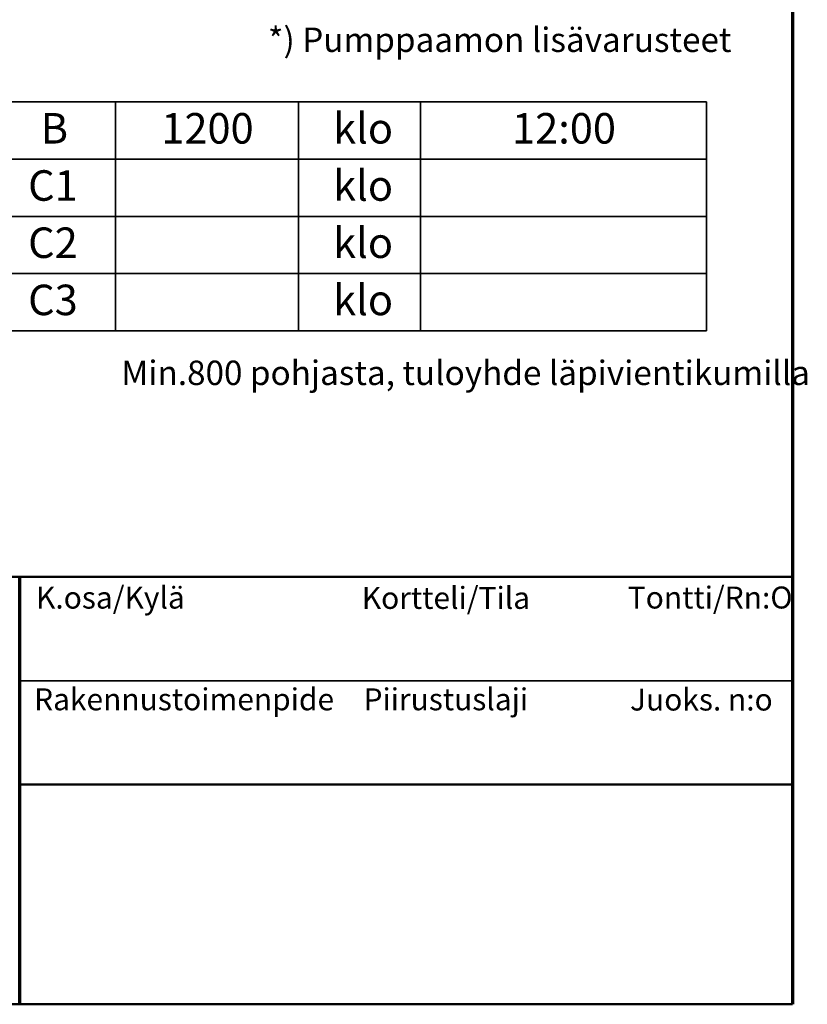
# Model space of a CAD drawing. Units: millimetres. Extents: x -792 to 4932, y 542 to 4466.
# Drawn here: x 3641 to 4932, y 542 to 2156 of the extents above; entities that cross this region are included whole.
import ezdxf
from ezdxf.enums import TextEntityAlignment as Align

# ---------------------------------------------------------------- set-up
doc = ezdxf.new("R2010")
doc.units = ezdxf.units.MM
doc.header["$MEASUREMENT"] = 0
doc.linetypes.add('Yhtenäinen', pattern=[0])
for name, color, linetype, lineweight in [('Lomakkeet', 18, 'Continuous', 35), ('Muotoviivat', 18, 'Continuous', 35), ('Tekstit', 18, 'Continuous', 35)]:
    doc.layers.add(name, color=color, linetype=linetype, lineweight=lineweight)
doc.styles.add('Arial', font='arial.ttf')

msp = doc.modelspace()

# ---------------------------------------------------------------- linework, layer by layer
at = {"layer": 'Lomakkeet', "color": 7, "linetype": 'Yhtenäinen', "lineweight": 70, "ltscale": 60}
for p, q in [((4907.598, 4466.452), (4907.598, 542.452)), ((3640.798, 542.452), (3640.798, 1243.052))]:
    msp.add_line(p, q, dxfattribs=at)
at = {"layer": 'Muotoviivat', "color": 7, "linetype": 'Yhtenäinen', "lineweight": 50, "ltscale": 60}
for p, q in [((4907.598, 1243.052), (1855.998, 1243.052)), ((3640.798, 902.452), (4907.598, 902.452)), ((-792.402, 542.452), (4907.598, 542.452))]:
    msp.add_line(p, q, dxfattribs=at)
at = {"layer": 'Muotoviivat', "color": 7, "linetype": 'Yhtenäinen', "lineweight": 35, "ltscale": 60}
msp.add_line((3640.798, 1072.752), (4907.598, 1072.752), dxfattribs=at)
at = {"layer": 'Tekstit', "color": 7, "lineweight": 35}
for p, q in [((2537.974, 2021.29), (4766.847, 2021.29)), ((3797.974, 1927.54), (3797.974, 2021.29)), ((4097.974, 1927.54), (4097.974, 2021.29)), ((4297.974, 1927.54), (4297.974, 2021.29)), ((4766.847, 2021.29), (4766.847, 1646.29)), ((2537.974, 1927.54), (4766.847, 1927.54)), ((3797.974, 1833.79), (3797.974, 1927.54)), ((4097.974, 1833.79), (4097.974, 1927.54)), ((4297.974, 1833.79), (4297.974, 1927.54)), ((2537.974, 1833.79), (4766.847, 1833.79)), ((3797.974, 1740.04), (3797.974, 1833.79)), ((4097.974, 1740.04), (4097.974, 1833.79)), ((4297.974, 1740.04), (4297.974, 1833.79)), ((2537.974, 1740.04), (4766.847, 1740.04)), ((3797.974, 1646.29), (3797.974, 1740.04)), ((4097.974, 1646.29), (4097.974, 1740.04)), ((4297.974, 1646.29), (4297.974, 1740.04)), ((2537.974, 1646.29), (4766.847, 1646.29))]:
    msp.add_line(p, q, dxfattribs=at)

# ---------------------------------------------------------------- texts
at = {"layer": 'Tekstit', "color": 7, "lineweight": 35, "style": 'Arial'}
for s, height, p in [('*) Pumppaamon lisävarusteet', 40, (4047.822, 2090.782)), ('B', 50, (3675.317, 1937.54)), ('1200', 50, (3872.974, 1937.54)), ('klo', 50, (4154.614, 1937.54)), ('12:00', 50, (4448.035, 1937.54)), ('C1', 50, (3654.614, 1843.79)), ('klo', 50, (4154.614, 1843.79)), ('C2', 50, (3654.614, 1750.04)), ('klo', 50, (4154.614, 1750.04)), ('C3', 50, (3654.614, 1656.29)), ('klo', 50, (4154.614, 1656.29)), ('Min.800 pohjasta, tuloyhde läpivientikumilla', 40, (3807.419, 1544.918))]:
    msp.add_text(s, height=height, dxfattribs=at).set_placement(p, align=Align.BOTTOM_LEFT)
at = {"layer": 'Tekstit', "color": 7, "lineweight": 25, "style": 'Arial'}
for s, p in [('K.osa/Kylä', (3667.584, 1179.759)), ('Kortteli/Tila', (4201.617, 1179.302)), ('Tontti/Rn:O', (4637.723, 1179.902)), ('Rakennustoimenpide', (3664.379, 1013.102)), ('Piirustuslaji', (4204.529, 1013.102)), ('Juoks. n:o', (4641.423, 1012.702))]:
    msp.add_text(s, height=36, dxfattribs=at).set_placement(p, align=Align.BOTTOM_LEFT)

doc.saveas('drawing.dxf')
